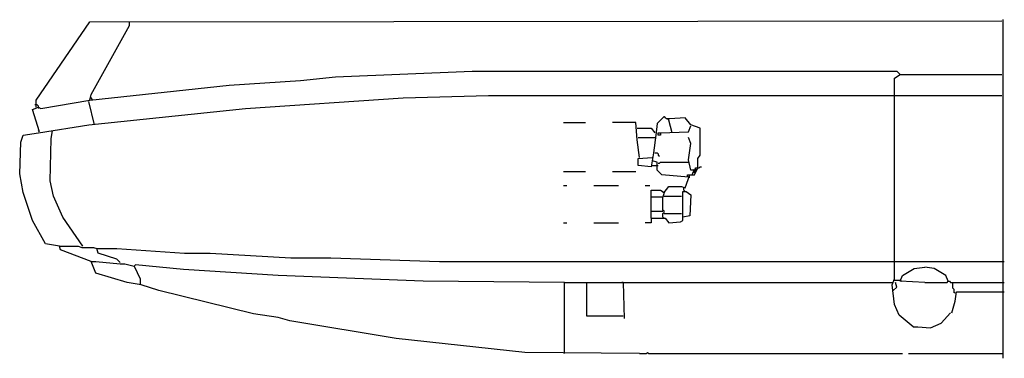
# Model space of a CAD drawing. Extents: x 2686 to 3378, y -428 to -190.
import ezdxf

# ---------------------------------------------------------------- set-up
doc = ezdxf.new("R2010")
doc.units = 0
doc.header["$MEASUREMENT"] = 0

msp = doc.modelspace()

# ---------------------------------------------------------------- linework, layer by layer
for p, q in [((2697.99, -246.73), (2735.78, -191.69)), ((2735.78, -191.69), (3376.49, -190.87)), ((2763.71, -194.16), (2763.71, -191.69)), ((3377.31, -243.44), (3377.31, -190.05)), ((2736.6, -242.62), (2763.71, -194.16)), ((2908.28, -230.3), (3004.38, -226.19)), ((3004.38, -226.19), (3302.56, -226.19)), ((3302.56, -226.19), (3305.03, -228.66)), ((2833.53, -236.05), (2883.63, -232.76)), ((2883.63, -232.76), (2908.28, -230.3)), ((3300.92, -231.12), (3305.03, -228.66)), ((3300.92, -372.41), (3300.92, -231.12)), ((3305.03, -228.66), (3376.49, -228.66)), ((2735.78, -246.73), (2833.53, -236.05)), ((2697.99, -251.66), (2697.99, -246.73)), ((2701.28, -252.48), (2735.78, -246.73)), ((2739.06, -263.98), (2734.96, -247.55)), ((2735.78, -246.73), (2736.6, -242.62)), ((2736.6, -245.09), (2735.78, -245.09)), ((2737.42, -245.91), (2736.6, -245.09)), ((2737.42, -246.73), (2737.42, -245.91)), ((2845.03, -252.48), (2955.92, -245.09)), ((2955.92, -245.09), (3015.88, -243.44)), ((3015.88, -243.44), (3300.1, -243.44)), ((3300.1, -243.44), (3376.49, -243.44)), ((3377.31, -424.98), (3377.31, -243.44)), ((2695.53, -253.3), (2699.63, -251.66)), ((2700.46, -268.91), (2695.53, -253.3)), ((2697.99, -250.01), (2697.17, -250.01)), ((2698.81, -250.01), (2697.99, -250.01)), ((2699.63, -250.84), (2698.81, -250.01)), ((2699.63, -251.66), (2699.63, -250.84)), ((2699.63, -251.66), (2699.63, -252.48)), ((2699.63, -251.66), (2701.28, -252.48)), ((2734.96, -263.98), (2845.03, -252.48)), ((3068.46, -262.34), (3084.06, -262.34)), ((3119.38, -262.34), (3102.96, -262.34)), ((3120.21, -274.66), (3119.38, -262.34)), ((3139.1, -258.23), (3134.17, -263.16)), ((3139.1, -258.23), (3139.92, -259.05)), ((3140.74, -259.87), (3139.1, -258.23)), ((3143.21, -259.87), (3140.74, -259.87)), ((3142.38, -260.69), (3141.56, -259.87)), ((3144.85, -269.73), (3142.38, -260.69)), ((3153.88, -259.05), (3143.21, -259.87)), ((3157.99, -263.98), (3153.88, -259.05)), ((2688.96, -271.37), (2699.63, -269.73)), ((2699.63, -269.73), (2734.96, -263.98)), ((2700.46, -268.91), (2699.63, -268.09)), ((2708.67, -273.84), (2709.49, -268.09)), ((3120.21, -266.44), (3130.06, -266.44)), ((3130.06, -266.44), (3132.53, -269.73)), ((3134.17, -263.16), (3133.35, -271.37)), ((3134.99, -271.37), (3134.99, -269.73)), ((3134.99, -269.73), (3136.63, -269.73)), ((3136.63, -269.73), (3156.35, -268.91)), ((3136.63, -269.73), (3136.63, -271.37)), ((3156.35, -268.91), (3157.99, -264.8)), ((3164.56, -266.44), (3157.99, -263.98)), ((3164.56, -285.34), (3164.56, -266.44)), ((2686.49, -298.48), (2687.31, -276.3)), ((2687.31, -276.3), (2688.96, -271.37)), ((2707.85, -303.41), (2708.67, -273.84)), ((3121.85, -286.98), (3120.21, -274.66)), ((3121.03, -273.01), (3132.53, -273.01)), ((3133.35, -271.37), (3131.71, -283.69)), ((3136.63, -271.37), (3134.99, -271.37)), ((3157.99, -277.12), (3156.35, -273.01)), ((3156.35, -288.62), (3157.99, -277.12)), ((3121.03, -287.8), (3130.88, -286.98)), ((3121.03, -292.73), (3121.03, -287.8)), ((3131.71, -283.69), (3130.06, -293.55)), ((3134.17, -290.26), (3130.88, -289.44)), ((3132.53, -283.69), (3134.17, -283.69)), ((3134.17, -283.69), (3134.99, -284.51)), ((3134.17, -296.01), (3134.17, -290.26)), ((3134.99, -284.51), (3134.99, -285.34)), ((3134.99, -285.34), (3135.81, -286.16)), ((3135.81, -291.09), (3136.63, -290.26)), ((3136.63, -290.26), (3156.35, -290.26)), ((3157.99, -296.01), (3156.35, -288.62)), ((3162.92, -287.8), (3164.56, -285.34)), ((3162.92, -294.37), (3162.92, -287.8)), ((3068.46, -296.84), (3084.06, -296.84)), ((3102.96, -296.84), (3119.38, -296.84)), ((3130.06, -293.55), (3121.03, -292.73)), ((3130.88, -292.73), (3130.06, -292.73)), ((3130.88, -292.73), (3134.17, -292.73)), ((3134.17, -292.73), (3134.99, -292.73)), ((3137.46, -299.3), (3134.17, -296.01)), ((3134.99, -291.09), (3135.81, -291.09)), ((3159.63, -296.01), (3157.99, -296.01)), ((3158.81, -299.3), (3160.46, -295.19)), ((3160.46, -296.01), (3159.63, -296.01)), ((3160.46, -299.3), (3162.92, -294.37)), ((3160.46, -295.19), (3161.28, -295.19)), ((3161.28, -296.84), (3160.46, -296.01)), ((3161.28, -295.19), (3161.28, -294.37)), ((3161.28, -294.37), (3162.92, -294.37)), ((3161.28, -295.19), (3161.28, -296.84)), ((3161.28, -297.66), (3161.28, -296.84)), ((3162.92, -294.37), (3163.74, -294.37)), ((3163.74, -294.37), (3164.56, -293.55)), ((3164.56, -293.55), (3165.38, -293.55)), ((2688.96, -311.62), (2686.49, -298.48)), ((2710.31, -314.09), (2707.85, -303.41)), ((3156.35, -300.94), (3137.46, -299.3)), ((3153.88, -308.34), (3157.17, -299.3)), ((3155.53, -300.12), (3155.53, -299.3)), ((3155.53, -299.3), (3157.17, -299.3)), ((3156.35, -300.94), (3155.53, -300.12)), ((3156.35, -300.94), (3157.17, -300.94)), ((3157.17, -299.3), (3160.46, -299.3)), ((3160.46, -297.66), (3159.63, -297.66)), ((3160.46, -297.66), (3161.28, -297.66)), ((3068.46, -306.69), (3070.92, -306.69)), ((3089.81, -306.69), (3107.06, -306.69)), ((3125.96, -306.69), (3129.24, -306.69)), ((3130.06, -329.69), (3130.06, -309.98)), ((3130.06, -309.98), (3136.63, -309.98)), ((3136.63, -309.98), (3139.1, -311.62)), ((3139.1, -311.62), (3142.38, -307.51)), ((3142.38, -307.51), (3151.42, -307.51)), ((3151.42, -307.51), (3153.88, -308.34)), ((3152.24, -331.34), (3152.24, -310.8)), ((3152.24, -310.8), (3154.71, -310.8)), ((3153.06, -309.98), (3153.06, -308.34)), ((3153.06, -309.98), (3153.88, -310.8)), ((3154.71, -310.8), (3157.99, -313.26)), ((2695.53, -331.34), (2688.96, -311.62)), ((2716.89, -328.87), (2710.31, -314.09)), ((3138.28, -314.91), (3130.06, -314.91)), ((3139.1, -311.62), (3138.28, -311.62)), ((3139.1, -311.62), (3138.28, -314.91)), ((3138.28, -323.94), (3138.28, -314.91)), ((3139.1, -314.09), (3151.42, -314.09)), ((3157.99, -313.26), (3157.17, -328.05)), ((3130.06, -324.76), (3138.28, -324.76)), ((3139.1, -324.76), (3138.28, -323.94)), ((3139.1, -325.59), (3139.1, -324.76)), ((2704.56, -347.76), (2695.53, -331.34)), ((2730.85, -349.41), (2716.89, -328.87)), ((3130.06, -329.69), (3130.06, -332.98)), ((3130.06, -329.69), (3139.92, -329.69)), ((3138.28, -326.41), (3139.1, -325.59)), ((3138.28, -328.87), (3138.28, -326.41)), ((3138.28, -328.87), (3139.1, -329.69)), ((3139.1, -326.41), (3151.42, -326.41)), ((3139.92, -329.69), (3142.38, -332.98)), ((3150.6, -332.16), (3152.24, -331.34)), ((3157.17, -328.05), (3152.24, -328.87)), ((3068.46, -332.98), (3070.92, -332.98)), ((3089.81, -332.98), (3107.06, -332.98)), ((3130.06, -332.98), (3125.96, -332.98)), ((3142.38, -332.98), (3150.6, -332.16)), ((2714.42, -349.41), (2704.56, -347.76)), ((2715.24, -351.87), (2714.42, -349.41)), ((2714.42, -349.41), (2727.56, -349.41)), ((2736.6, -360.09), (2715.24, -351.87)), ((2727.56, -349.41), (2730.03, -350.23)), ((2730.03, -350.23), (2738.24, -350.23)), ((2738.24, -350.23), (2740.71, -351.05)), ((2741.53, -354.34), (2740.71, -351.05)), ((2740.71, -351.05), (2754.67, -351.05)), ((2754.67, -351.05), (2802.31, -354.34)), ((2754.67, -358.44), (2741.53, -354.34)), ((2757.14, -360.91), (2754.67, -358.44)), ((2802.31, -354.34), (2820.38, -354.34)), ((2820.38, -354.34), (2877.06, -357.62)), ((2877.06, -357.62), (2904.99, -357.62)), ((2904.99, -357.62), (2981.38, -360.09)), ((2739.89, -368.3), (2736.6, -360.09)), ((2736.6, -360.09), (2739.89, -360.09)), ((2739.89, -360.09), (2757.14, -361.73)), ((2757.14, -361.73), (2760.42, -361.73)), ((2760.42, -361.73), (2766.99, -363.37)), ((2767.81, -362.55), (2766.99, -363.37)), ((2766.99, -363.37), (2771.1, -372.41)), ((2801.49, -365.84), (2767.81, -362.55)), ((2868.03, -369.94), (2801.49, -365.84)), ((2981.38, -360.09), (3300.1, -360.09)), ((3300.1, -360.09), (3322.28, -360.09)), ((3306.67, -369.94), (3314.88, -365.01)), ((3314.88, -365.01), (3322.28, -364.19)), ((3322.28, -360.09), (3378.14, -360.09)), ((3328.85, -365.01), (3322.28, -364.19)), ((3337.06, -369.94), (3328.85, -365.01)), ((2762.06, -374.87), (2739.89, -368.3)), ((2771.1, -372.41), (2771.1, -376.51)), ((2969.88, -374.05), (2868.03, -369.94)), ((3299.28, -376.51), (3300.92, -372.41)), ((3300.92, -373.23), (3305.03, -373.23)), ((3305.03, -374.05), (3306.67, -369.94)), ((3305.03, -373.23), (3305.85, -374.05)), ((3338.71, -374.05), (3337.06, -369.94)), ((2771.92, -376.51), (2762.06, -374.87)), ((2784.24, -380.62), (2771.92, -376.51)), ((3069.28, -374.87), (2969.88, -374.05)), ((3069.28, -424.98), (3069.28, -374.87)), ((3069.28, -374.87), (3110.35, -374.87)), ((3084.89, -398.69), (3084.89, -374.87)), ((3110.35, -374.87), (3109.53, -374.87)), ((3110.35, -374.87), (3300.1, -374.87)), ((3110.35, -374.87), (3111.17, -400.34)), ((3300.92, -390.48), (3299.28, -376.51)), ((3300.1, -380.62), (3302.56, -378.16)), ((3302.56, -378.16), (3301.74, -374.87)), ((3301.74, -374.87), (3301.74, -375.69)), ((3322.28, -374.87), (3305.03, -374.05)), ((3322.28, -374.87), (3337.89, -374.87)), ((3337.89, -374.87), (3338.71, -374.05)), ((3338.71, -374.05), (3339.53, -374.05)), ((3339.53, -374.05), (3340.35, -374.87)), ((3340.35, -374.87), (3341.99, -374.87)), ((3341.99, -378.98), (3341.99, -374.87)), ((3341.99, -374.87), (3378.14, -374.87)), ((3342.81, -379.8), (3341.99, -378.98)), ((3342.81, -382.26), (3342.81, -379.8)), ((2850.78, -397.05), (2784.24, -380.62)), ((3300.1, -380.62), (3299.28, -380.62)), ((3343.64, -382.26), (3342.81, -382.26)), ((3343.64, -388.01), (3344.46, -381.44)), ((3344.46, -381.44), (3378.14, -381.44)), ((3304.21, -397.87), (3300.92, -390.48)), ((3341.17, -396.23), (3343.64, -388.01)), ((2868.03, -399.51), (2850.78, -397.05)), ((2876.24, -401.98), (2868.03, -399.51)), ((3110.35, -398.69), (3084.89, -398.69)), ((3314.06, -406.09), (3304.21, -397.87)), ((3333.78, -403.62), (3340.35, -396.23)), ((2950.99, -414.3), (2876.24, -401.98)), ((3314.06, -406.09), (3317.35, -406.09)), ((3317.35, -406.09), (3326.38, -406.91)), ((3326.38, -406.91), (3333.78, -403.62)), ((3041.35, -424.16), (2950.99, -414.3)), ((3121.85, -424.98), (3041.35, -424.16)), ((3121.85, -424.98), (3126.78, -424.98)), ((3126.78, -424.98), (3127.6, -424.16)), ((3127.6, -424.16), (3128.42, -424.98)), ((3128.42, -424.98), (3130.88, -424.98)), ((3130.88, -424.98), (3306.67, -424.98)), ((3310.78, -424.98), (3322.28, -424.98)), ((3322.28, -424.98), (3377.31, -424.98)), ((3377.31, -428.26), (3377.31, -424.98))]:
    msp.add_line(p, q)

doc.saveas('drawing.dxf')
